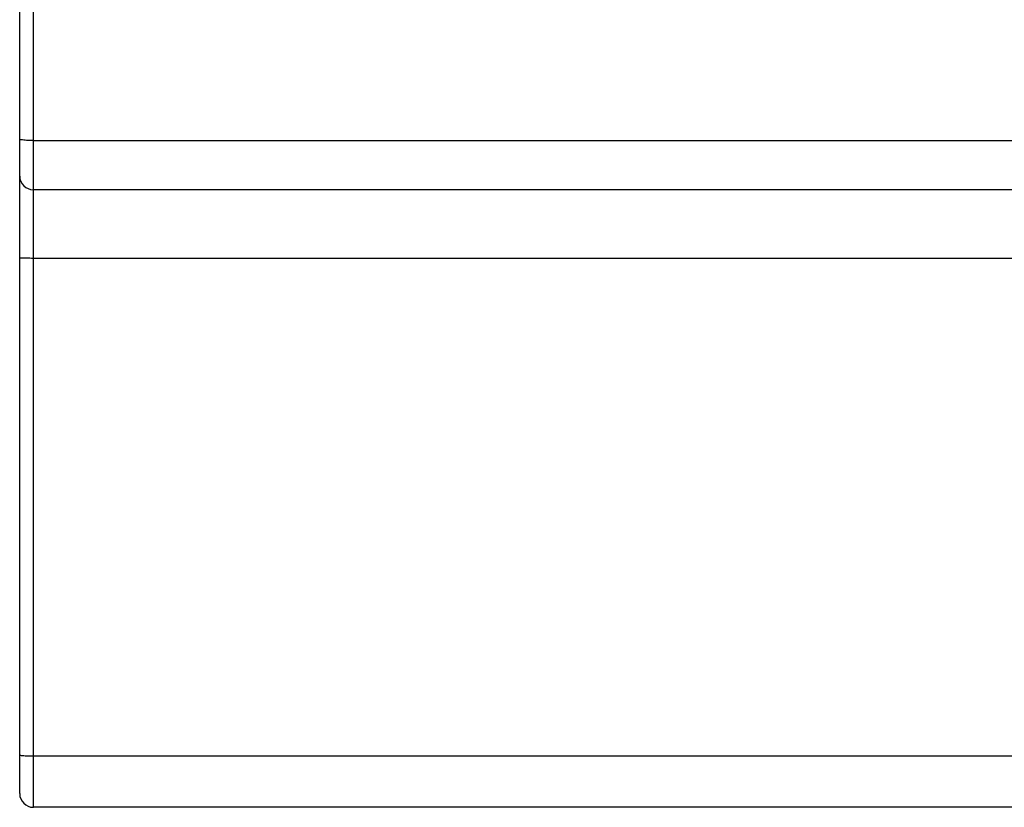
# Model space of a CAD drawing. Units: millimetres. Extents: x -158 to 84, y -45 to 67.
# Drawn here: x -72 to -36, y -45 to -16 of the extents above; entities that cross this region are included whole.
import ezdxf

# ---------------------------------------------------------------- set-up
doc = ezdxf.new("R2010")
doc.units = ezdxf.units.MM
doc.header["$LTSCALE"] = 16.335
doc.layers.get('0').update_dxf_attribs({"linetype": 'CONTINUOUS'})

msp = doc.modelspace()

# ---------------------------------------------------------------- linework, layer by layer
at = {"color": 253, "linetype": 'CONTINUOUS'}
for p, q in [((-71.575, -45), (-71.575, 45)), ((-71.575, -20.707), (71.425, -20.707)), ((57.163, -43.14), (-71.575, -43.14))]:
    msp.add_line(p, q, dxfattribs=at)
at = {"color": 7, "linetype": 'CONTINUOUS'}
for p, q in [((-72.075, -44.5), (-72.075, 44.5)), ((71.425, -22.5), (-71.575, -22.5)), ((71.425, -45), (-71.575, -45))]:
    msp.add_line(p, q, dxfattribs=at)
at = {"color": 253, "linetype": 'CONTINUOUS'}
for points in [[(-71.575, -20.707), (-71.64, -20.707), (-71.703, -20.705), (-71.764, -20.703), (-71.821, -20.7), (-71.874, -20.697), (-71.923, -20.692), (-71.967, -20.687), (-72.004, -20.682), (-72.035, -20.676), (-72.057, -20.669), (-72.071, -20.662), (-72.075, -20.655)], [(-71.575, -43.14), (-71.64, -43.139), (-71.703, -43.138), (-71.764, -43.137), (-71.821, -43.135), (-71.874, -43.133), (-71.923, -43.13), (-71.967, -43.126), (-72.004, -43.123), (-72.035, -43.118), (-72.057, -43.114), (-72.07, -43.109), (-72.075, -43.105)]]:
    msp.add_lwpolyline(points, dxfattribs=at)
at = {"color": 7, "linetype": 'CONTINUOUS'}
msp.add_lwpolyline([(53.927, -25), (-71.641, -25), (-71.705, -24.999), (-71.767, -24.999), (-71.825, -24.998), (-71.88, -24.996), (-71.929, -24.995), (-71.972, -24.993), (-72.008, -24.991), (-72.037, -24.989), (-72.058, -24.987), (-72.071, -24.985), (-72.075, -24.983)], dxfattribs=at)
for centre in [(-71.575, -22), (-71.575, -44.5)]:
    msp.add_arc(centre, 0.5, 180, 270, dxfattribs=at)

doc.saveas('drawing.dxf')
